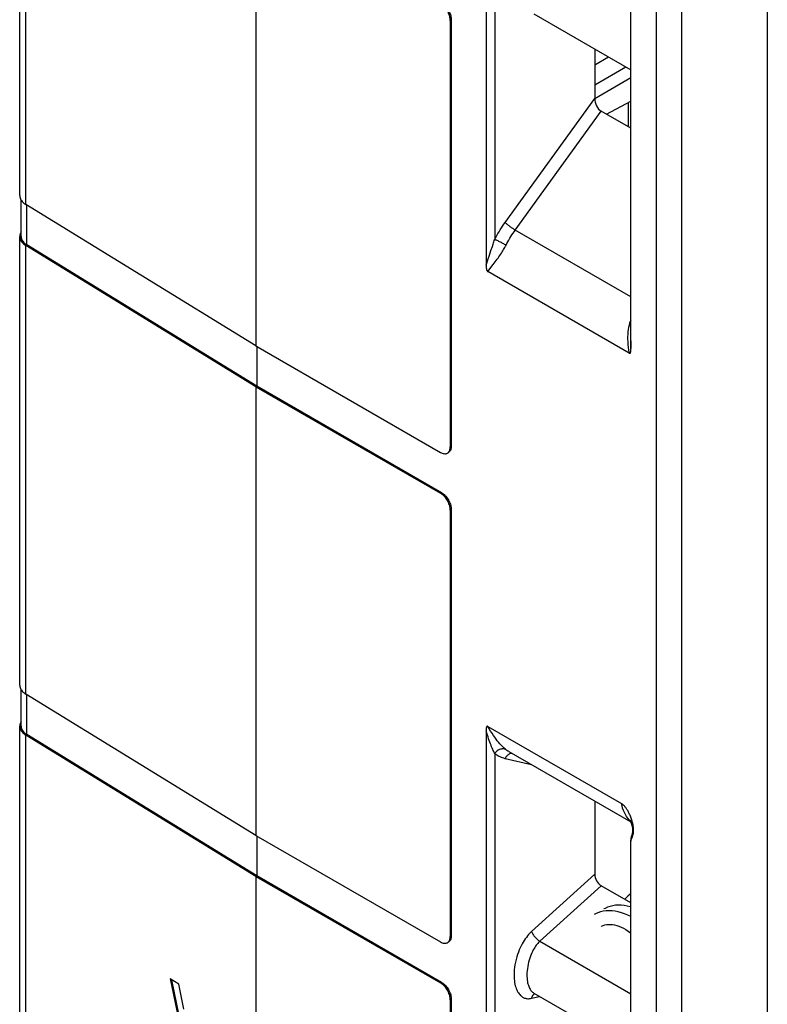
# Model space of a CAD drawing. Units: millimetres. Extents: x 183 to 326, y 127 to 268.
# Drawn here: x 183 to 199, y 220 to 241 of the extents above; entities that cross this region are included whole.
import ezdxf

# ---------------------------------------------------------------- set-up
doc = ezdxf.new("R2010")
doc.units = ezdxf.units.MM
doc.header["$LTSCALE"] = 30.734
doc.layers.get('0').update_dxf_attribs({"linetype": 'CONTINUOUS'})
for name, color, linetype in [('DRAFT', 7, 'CONTINUOUS'), ('RACCORDO', 7, 'CONTINUOUS'), ('SUPERFICI', 7, 'CONTINUOUS')]:
    doc.layers.add(name, color=color, linetype=linetype)

msp = doc.modelspace()

# ---------------------------------------------------------------- linework, layer by layer
at = {"color": 7, "linetype": 'CONTINUOUS'}
for p, q in [((196.986, 250.053), (196.986, 207.427)), ((193.26, 247.257), (193.26, 235.992)), ((188.214, 244.068), (188.214, 234.229)), ((194.305, 241.508), (196.429, 240.282)), ((188.214, 234.229), (183.173, 237.328)), ((183.067, 236.725), (183.061, 236.715)), ((188.214, 233.331), (183.173, 236.429)), ((188.236, 233.343), (183.195, 236.441)), ((196.394, 234.068), (193.299, 235.855)), ((188.236, 234.217), (188.236, 233.343)), ((188.214, 233.331), (188.214, 223.493)), ((188.214, 223.493), (183.173, 226.591)), ((183.067, 225.989), (183.061, 225.978)), ((193.299, 225.882), (196.226, 224.193)), ((188.214, 222.594), (183.173, 225.693)), ((188.236, 222.606), (183.195, 225.705)), ((193.26, 225.783), (193.26, 214.519)), ((188.236, 223.48), (188.236, 222.606)), ((196.429, 223.391), (196.429, 223.391)), ((196.434, 213.279), (196.434, 223.365)), ((188.214, 222.594), (188.214, 219.19)), ((196.318, 222.116), (196.297, 222.092)), ((195.779, 221.496), (195.789, 221.501)), ((186.334, 220.345), (186.79, 218.187)), ((186.526, 220.227), (186.334, 220.345)), ((186.362, 220.328), (186.811, 218.2)), ((186.637, 219.684), (186.526, 220.227)), ((194.305, 220.035), (196.429, 218.809))]:
    msp.add_line(p, q, dxfattribs=at)
at = {"color": 250, "linetype": 'CONTINUOUS'}
for p, q in [((183.173, 237.328), (183.173, 247.166)), ((183.195, 236.441), (183.195, 237.314)), ((183.173, 226.591), (183.173, 236.429)), ((193.397, 236.403), (193.415, 236.458)), ((193.297, 236.114), (193.333, 236.219)), ((193.333, 236.219), (193.366, 236.315)), ((193.366, 236.315), (193.397, 236.403)), ((193.26, 235.999), (193.272, 236.038)), ((193.272, 236.038), (193.297, 236.114)), ((193.299, 235.855), (193.415, 236.009)), ((193.415, 236.009), (193.459, 236.068)), ((183.195, 225.705), (183.195, 226.578)), ((183.173, 216.977), (183.173, 225.693))]:
    msp.add_line(p, q, dxfattribs=at)
at = {"color": 7, "linetype": 'CONTINUOUS'}
for points in [[(196.394, 234.068), (196.398, 234.066), (196.402, 234.064), (196.406, 234.064), (196.409, 234.064), (196.412, 234.064), (196.415, 234.066), (196.417, 234.068), (196.419, 234.07), (196.421, 234.073), (196.423, 234.076), (196.425, 234.08), (196.426, 234.084), (196.427, 234.088), (196.428, 234.093), (196.429, 234.097), (196.43, 234.102), (196.431, 234.107), (196.432, 234.112), (196.432, 234.117), (196.433, 234.123), (196.433, 234.129), (196.433, 234.134), (196.434, 234.14), (196.434, 234.147), (196.434, 234.153), (196.434, 234.16), (196.434, 244.838)], [(183.037, 237.525), (183.038, 237.512), (183.041, 237.492), (183.046, 237.471), (183.054, 237.451), (183.064, 237.432)], [(183.064, 237.432), (183.077, 237.413), (183.092, 237.394), (183.109, 237.376), (183.128, 237.359), (183.15, 237.343), (183.173, 237.328)], [(183.061, 236.715), (183.052, 236.695), (183.044, 236.675), (183.04, 236.655), (183.038, 236.634), (183.037, 236.627)], [(183.037, 236.627), (183.038, 236.614), (183.041, 236.594)], [(183.041, 236.594), (183.046, 236.573), (183.054, 236.553), (183.064, 236.534), (183.077, 236.515), (183.092, 236.496), (183.109, 236.478), (183.128, 236.461), (183.15, 236.445), (183.173, 236.429)], [(183.067, 236.627), (183.068, 236.615), (183.071, 236.596), (183.076, 236.577), (183.083, 236.558)], [(183.083, 236.558), (183.093, 236.539), (183.105, 236.521), (183.119, 236.504), (183.135, 236.487), (183.153, 236.471), (183.173, 236.456), (183.195, 236.441)], [(193.26, 235.992), (193.26, 235.984), (193.26, 235.977), (193.26, 235.97), (193.261, 235.963), (193.261, 235.956), (193.262, 235.949), (193.262, 235.942), (193.263, 235.935), (193.264, 235.928), (193.265, 235.922), (193.266, 235.915), (193.267, 235.909), (193.269, 235.902), (193.271, 235.896), (193.273, 235.89), (193.275, 235.884), (193.278, 235.878), (193.281, 235.873), (193.284, 235.868), (193.288, 235.864), (193.291, 235.86), (193.295, 235.857), (193.299, 235.855)], [(183.037, 226.789), (183.038, 226.775), (183.041, 226.755), (183.046, 226.735), (183.054, 226.715), (183.064, 226.695)], [(183.064, 226.695), (183.077, 226.676), (183.092, 226.658), (183.109, 226.64), (183.128, 226.623), (183.15, 226.607), (183.173, 226.591)], [(183.061, 225.978), (183.052, 225.958), (183.044, 225.938), (183.04, 225.918), (183.038, 225.898), (183.037, 225.891)], [(183.037, 225.891), (183.038, 225.877), (183.041, 225.857)], [(183.041, 225.857), (183.046, 225.837), (183.054, 225.817), (183.064, 225.797), (183.077, 225.778), (183.092, 225.76), (183.109, 225.742), (183.128, 225.725), (183.15, 225.708), (183.173, 225.693)], [(183.067, 225.891), (183.068, 225.878), (183.071, 225.859), (183.076, 225.84), (183.083, 225.821)], [(193.299, 225.882), (193.295, 225.884), (193.292, 225.886), (193.288, 225.886), (193.285, 225.886), (193.282, 225.885), (193.279, 225.884), (193.277, 225.882), (193.274, 225.88), (193.272, 225.877), (193.271, 225.874), (193.269, 225.87), (193.268, 225.866), (193.266, 225.862), (193.265, 225.857), (193.264, 225.853), (193.264, 225.848), (193.263, 225.843), (193.262, 225.838), (193.262, 225.832), (193.261, 225.827), (193.261, 225.821), (193.26, 225.816), (193.26, 225.81), (193.26, 225.803), (193.26, 225.797), (193.26, 225.79), (193.26, 225.783)], [(183.083, 225.821), (183.093, 225.803), (183.105, 225.785), (183.119, 225.767), (183.135, 225.751), (183.153, 225.735), (183.173, 225.719), (183.195, 225.705)], [(196.475, 223.751), (196.469, 223.777), (196.462, 223.801), (196.454, 223.826), (196.447, 223.85), (196.438, 223.872), (196.43, 223.894), (196.422, 223.915), (196.413, 223.935), (196.405, 223.954), (196.396, 223.972), (196.388, 223.989), (196.379, 224.005), (196.371, 224.021), (196.363, 224.036), (196.354, 224.05), (196.346, 224.064), (196.337, 224.077), (196.328, 224.09), (196.32, 224.103), (196.31, 224.115), (196.301, 224.127), (196.291, 224.138), (196.281, 224.149), (196.27, 224.159), (196.259, 224.169), (196.248, 224.178), (196.237, 224.185), (196.226, 224.193)], [(196.474, 223.483), (196.478, 223.496), (196.482, 223.509), (196.485, 223.523), (196.487, 223.538), (196.49, 223.554), (196.491, 223.571), (196.492, 223.59), (196.493, 223.609), (196.492, 223.63), (196.491, 223.652), (196.488, 223.676), (196.485, 223.7), (196.48, 223.725), (196.475, 223.751)], [(196.457, 223.44), (196.462, 223.45), (196.466, 223.46), (196.47, 223.471), (196.474, 223.483)], [(196.434, 223.365), (196.435, 223.375), (196.436, 223.384), (196.439, 223.394), (196.442, 223.403), (196.445, 223.412), (196.449, 223.421), (196.453, 223.43), (196.457, 223.44)], [(196.429, 222.212), (196.415, 222.203), (196.365, 222.162), (196.318, 222.116)], [(196.429, 221.923), (196.417, 221.927), (196.351, 221.944), (196.285, 221.956), (196.22, 221.962), (196.156, 221.963), (196.094, 221.959), (196.033, 221.95), (195.975, 221.936), (195.92, 221.917), (195.867, 221.892), (195.842, 221.879)], [(196.429, 221.711), (196.362, 221.745), (196.293, 221.774), (196.225, 221.798), (196.156, 221.817), (196.088, 221.831), (196.02, 221.839), (195.954, 221.841), (195.889, 221.838), (195.826, 221.829), (195.766, 221.814), (195.708, 221.794), (195.655, 221.77), (195.63, 221.756)], [(195.789, 221.501), (195.825, 221.518), (195.863, 221.53), (195.902, 221.538), (195.943, 221.541), (195.985, 221.541), (196.029, 221.537), (196.075, 221.528), (196.122, 221.516), (196.171, 221.5), (196.221, 221.479), (196.272, 221.455), (196.323, 221.427), (196.375, 221.394), (196.427, 221.358), (196.429, 221.357)]]:
    msp.add_lwpolyline(points, dxfattribs=at)
at = {"color": 250, "linetype": 'CONTINUOUS'}
for points in [[(193.415, 236.458), (193.423, 236.484), (193.432, 236.51), (193.439, 236.535), (193.447, 236.559)], [(193.459, 236.068), (193.48, 236.097), (193.501, 236.125), (193.521, 236.153), (193.54, 236.18), (193.559, 236.208), (193.577, 236.234), (193.594, 236.261), (193.611, 236.286), (193.627, 236.312), (193.642, 236.337), (193.657, 236.362), (193.671, 236.386), (193.684, 236.411), (193.696, 236.435)], [(196.429, 234.786), (196.42, 234.764), (196.405, 234.722), (196.393, 234.678), (196.382, 234.632), (196.374, 234.585), (196.367, 234.534), (196.363, 234.482), (196.36, 234.428), (196.36, 234.372), (196.362, 234.314), (196.366, 234.255), (196.373, 234.194), (196.383, 234.131), (196.394, 234.068)], [(196.429, 234.334), (196.429, 234.32), (196.43, 234.27), (196.431, 234.219), (196.434, 234.166)], [(193.696, 225.371), (193.677, 225.388), (193.656, 225.406), (193.633, 225.427), (193.61, 225.45), (193.585, 225.476), (193.56, 225.504), (193.533, 225.535), (193.505, 225.568), (193.477, 225.605), (193.448, 225.644), (193.419, 225.686), (193.389, 225.731), (193.359, 225.778), (193.329, 225.829), (193.299, 225.882)], [(193.447, 225.285), (193.437, 225.307), (193.427, 225.33), (193.416, 225.354), (193.405, 225.38), (193.393, 225.408), (193.381, 225.437), (193.368, 225.468), (193.355, 225.501), (193.342, 225.536), (193.329, 225.572), (193.315, 225.611), (193.301, 225.651), (193.288, 225.693), (193.274, 225.737), (193.26, 225.783)], [(196.42, 223.809), (196.393, 223.836), (196.364, 223.871), (196.336, 223.909), (196.312, 223.949), (196.289, 223.993), (196.27, 224.039), (196.252, 224.088), (196.238, 224.139), (196.226, 224.193)], [(196.429, 223.391), (196.429, 223.384), (196.431, 223.374), (196.434, 223.365)]]:
    msp.add_lwpolyline(points, dxfattribs=at)
at = {"layer": 'DRAFT', "color": 7, "linetype": 'CONTINUOUS'}
msp.add_line((196.371, 239.562), (196.371, 239.031), dxfattribs=at)
at = {"layer": 'RACCORDO', "color": 250, "linetype": 'CONTINUOUS'}
for p, q in [((197.545, 248.465), (197.545, 209.122)), ((193.447, 246.758), (193.447, 236.559)), ((192.496, 241.375), (192.475, 241.363)), ((195.639, 240.393), (195.938, 240.566)), ((195.639, 239.949), (196.322, 240.344)), ((195.639, 239.653), (196.429, 240.109)), ((193.677, 236.934), (195.639, 239.654)), ((193.899, 236.766), (195.78, 239.373)), ((196.429, 235.305), (193.899, 236.766)), ((192.496, 232.026), (192.475, 232.014)), ((192.284, 231.006), (192.262, 230.994)), ((192.496, 230.638), (192.475, 230.626)), ((193.447, 225.285), (193.447, 215.086)), ((194.257, 225.041), (193.677, 225.175)), ((195.639, 222.642), (194.256, 221.386)), ((195.78, 222.39), (194.437, 221.17)), ((192.496, 221.29), (192.475, 221.278)), ((194.437, 221.17), (196.429, 220.019)), ((192.284, 220.269), (192.262, 220.257)), ((192.496, 219.902), (192.475, 219.89)), ((194.256, 219.92), (194.43, 219.963)), ((194.256, 219.92), (194.261, 219.939))]:
    msp.add_line(p, q, dxfattribs=at)
at = {"layer": 'RACCORDO', "color": 7, "linetype": 'CONTINUOUS'}
for p, q in [((183.037, 237.525), (183.037, 247.364)), ((196.429, 234.334), (196.429, 244.864)), ((199.422, 244.959), (199.422, 214.546)), ((192.475, 241.363), (192.475, 232.014)), ((192.496, 241.375), (192.496, 232.026)), ((195.639, 240.738), (195.639, 239.654)), ((195.895, 239.306), (196.429, 239.593)), ((196.429, 238.998), (195.78, 239.373)), ((183.037, 226.789), (183.037, 236.627)), ((188.214, 234.229), (192.262, 231.892)), ((188.214, 233.331), (192.262, 230.994)), ((192.284, 231.006), (188.236, 233.343)), ((192.475, 230.626), (192.475, 221.278)), ((192.496, 230.638), (192.496, 221.29)), ((183.037, 217.175), (183.037, 225.891)), ((193.757, 225.33), (196.43, 223.787)), ((195.639, 224.243), (195.639, 222.642)), ((188.214, 223.493), (192.262, 221.155)), ((196.451, 223.495), (196.442, 223.466)), ((196.429, 213.305), (196.429, 223.391)), ((192.284, 220.269), (188.236, 222.606)), ((188.214, 222.594), (192.262, 220.257)), ((196.429, 222.016), (195.78, 222.39)), ((192.475, 219.89), (192.475, 211.664)), ((192.496, 219.902), (192.496, 211.676))]:
    msp.add_line(p, q, dxfattribs=at)
for points in [[(192.475, 241.363), (192.474, 241.385), (192.471, 241.407), (192.467, 241.43), (192.462, 241.454), (192.455, 241.478), (192.446, 241.502), (192.436, 241.525), (192.425, 241.549), (192.412, 241.572), (192.399, 241.594), (192.384, 241.616), (192.368, 241.636), (192.352, 241.655), (192.335, 241.674), (192.317, 241.69), (192.299, 241.705), (192.281, 241.718), (192.262, 241.73)], [(192.284, 241.742), (192.302, 241.731), (192.321, 241.717), (192.339, 241.702), (192.356, 241.686), (192.373, 241.668), (192.39, 241.648), (192.405, 241.628), (192.42, 241.606), (192.434, 241.584), (192.446, 241.561), (192.457, 241.538), (192.467, 241.514), (192.476, 241.49), (192.483, 241.466), (192.489, 241.443), (192.492, 241.42), (192.495, 241.397), (192.496, 241.375)], [(192.262, 231.892), (192.281, 231.882), (192.299, 231.874), (192.317, 231.868), (192.335, 231.865), (192.352, 231.863), (192.368, 231.863), (192.384, 231.866), (192.399, 231.87), (192.412, 231.877)], [(192.412, 231.877), (192.425, 231.885), (192.436, 231.896), (192.446, 231.908), (192.455, 231.922), (192.462, 231.938), (192.467, 231.955), (192.471, 231.973), (192.474, 231.993), (192.475, 232.014)], [(192.496, 232.026), (192.495, 232.005), (192.492, 231.986), (192.489, 231.967), (192.483, 231.95), (192.476, 231.934), (192.467, 231.92), (192.457, 231.908), (192.446, 231.898), (192.434, 231.889)], [(192.475, 230.626), (192.474, 230.648), (192.471, 230.671), (192.467, 230.694), (192.462, 230.717), (192.455, 230.741), (192.446, 230.765), (192.436, 230.789), (192.425, 230.812), (192.412, 230.835), (192.399, 230.858), (192.384, 230.879), (192.368, 230.9), (192.352, 230.919), (192.335, 230.937), (192.317, 230.954), (192.299, 230.968), (192.281, 230.982), (192.262, 230.994)], [(192.284, 231.006), (192.302, 230.994), (192.321, 230.981), (192.339, 230.966), (192.356, 230.949), (192.373, 230.931), (192.39, 230.912), (192.405, 230.891), (192.42, 230.87), (192.434, 230.848), (192.446, 230.825), (192.457, 230.801), (192.467, 230.777), (192.476, 230.754), (192.483, 230.73), (192.489, 230.706), (192.492, 230.683), (192.495, 230.661), (192.496, 230.638)], [(196.41, 223.828), (196.41, 223.828), (196.41, 223.828), (196.41, 223.828), (196.41, 223.827), (196.411, 223.826), (196.413, 223.823), (196.415, 223.819), (196.417, 223.815), (196.42, 223.809), (196.423, 223.803), (196.426, 223.795), (196.43, 223.787), (196.434, 223.777), (196.438, 223.767), (196.442, 223.755), (196.446, 223.743), (196.449, 223.731), (196.453, 223.718), (196.456, 223.705), (196.459, 223.692), (196.462, 223.679), (196.464, 223.665), (196.466, 223.653), (196.468, 223.64), (196.469, 223.628), (196.469, 223.616), (196.469, 223.605), (196.469, 223.594), (196.469, 223.584), (196.468, 223.574), (196.467, 223.565), (196.466, 223.557), (196.465, 223.548), (196.463, 223.54), (196.461, 223.532), (196.459, 223.523), (196.457, 223.514), (196.454, 223.505), (196.451, 223.495)], [(196.442, 223.466), (196.439, 223.456), (196.437, 223.445), (196.434, 223.435), (196.432, 223.425), (196.43, 223.414), (196.429, 223.403), (196.429, 223.391)], [(192.262, 221.155), (192.281, 221.145), (192.299, 221.138), (192.317, 221.132), (192.335, 221.128), (192.352, 221.126), (192.368, 221.127), (192.384, 221.129), (192.399, 221.134), (192.412, 221.14)], [(192.412, 221.14), (192.425, 221.149), (192.436, 221.159), (192.446, 221.172), (192.455, 221.186), (192.462, 221.201), (192.467, 221.218), (192.471, 221.237), (192.474, 221.257), (192.475, 221.278)], [(192.496, 221.29), (192.495, 221.269), (192.492, 221.249), (192.489, 221.231), (192.483, 221.214), (192.476, 221.198), (192.467, 221.184), (192.457, 221.172), (192.446, 221.161), (192.434, 221.153)], [(192.475, 219.89), (192.474, 219.912), (192.471, 219.934), (192.467, 219.957), (192.462, 219.981), (192.455, 220.005), (192.446, 220.029), (192.436, 220.052), (192.425, 220.076), (192.412, 220.099), (192.399, 220.121), (192.384, 220.143), (192.368, 220.163), (192.352, 220.182), (192.335, 220.2), (192.317, 220.217), (192.299, 220.232), (192.281, 220.245), (192.262, 220.257)], [(192.284, 220.269), (192.302, 220.257), (192.321, 220.244), (192.339, 220.229), (192.356, 220.213), (192.373, 220.195), (192.39, 220.175), (192.405, 220.155), (192.42, 220.133), (192.434, 220.111), (192.446, 220.088), (192.457, 220.064), (192.467, 220.041), (192.476, 220.017), (192.483, 219.993), (192.489, 219.969), (192.492, 219.947), (192.495, 219.924), (192.496, 219.902)]]:
    msp.add_lwpolyline(points, dxfattribs=at)
at = {"layer": 'RACCORDO', "color": 250, "linetype": 'CONTINUOUS'}
for points in [[(193.447, 236.559), (193.47, 236.602), (193.493, 236.646), (193.517, 236.688), (193.542, 236.73), (193.568, 236.772), (193.594, 236.813), (193.621, 236.854), (193.648, 236.894), (193.677, 236.934)], [(193.899, 236.766), (193.886, 236.773), (193.873, 236.781), (193.86, 236.79), (193.846, 236.799), (193.832, 236.808), (193.818, 236.818), (193.803, 236.828), (193.789, 236.838), (193.775, 236.849), (193.762, 236.859), (193.749, 236.87), (193.736, 236.88), (193.724, 236.89), (193.713, 236.9), (193.702, 236.909), (193.693, 236.918), (193.684, 236.926), (193.677, 236.934)], [(193.696, 236.435), (193.716, 236.473), (193.737, 236.511), (193.758, 236.548), (193.78, 236.586), (193.803, 236.623), (193.826, 236.659), (193.85, 236.695), (193.874, 236.731), (193.899, 236.766)], [(193.696, 236.435), (193.681, 236.443), (193.665, 236.452), (193.647, 236.462), (193.629, 236.471), (193.611, 236.481), (193.593, 236.491), (193.574, 236.5), (193.555, 236.509), (193.537, 236.518), (193.52, 236.527), (193.503, 236.535), (193.487, 236.542), (193.472, 236.548), (193.459, 236.554), (193.447, 236.559)], [(193.696, 225.371), (193.681, 225.379), (193.665, 225.385), (193.647, 225.388), (193.629, 225.39), (193.611, 225.39), (193.593, 225.387), (193.574, 225.383), (193.555, 225.377), (193.537, 225.368), (193.52, 225.358), (193.503, 225.346), (193.487, 225.333), (193.472, 225.318), (193.459, 225.302), (193.447, 225.285)], [(193.677, 225.175), (193.648, 225.183), (193.621, 225.191), (193.594, 225.201), (193.568, 225.212), (193.542, 225.224), (193.517, 225.238), (193.493, 225.252), (193.47, 225.268), (193.447, 225.285)], [(193.713, 225.232), (193.702, 225.219), (193.693, 225.205), (193.684, 225.191), (193.677, 225.175)], [(193.757, 225.33), (193.737, 225.342), (193.716, 225.356), (193.696, 225.371)], [(193.824, 225.291), (193.818, 225.291), (193.803, 225.288), (193.789, 225.285), (193.775, 225.279), (193.762, 225.272), (193.749, 225.264), (193.736, 225.255), (193.724, 225.244), (193.713, 225.232)], [(194.256, 221.386), (194.234, 221.365), (194.211, 221.341), (194.188, 221.316), (194.165, 221.288), (194.141, 221.257), (194.118, 221.225), (194.094, 221.19), (194.071, 221.153), (194.049, 221.113), (194.027, 221.071), (194.005, 221.026), (193.985, 220.98), (193.966, 220.931), (193.948, 220.88), (193.931, 220.827), (193.916, 220.772), (193.902, 220.714), (193.891, 220.657), (193.883, 220.6), (193.876, 220.544), (193.873, 220.49), (193.871, 220.439), (193.872, 220.392), (193.874, 220.347), (193.878, 220.305), (193.884, 220.265), (193.891, 220.229), (193.899, 220.195), (193.908, 220.163), (193.918, 220.134), (193.929, 220.106), (193.941, 220.081), (193.954, 220.058), (193.967, 220.037), (193.981, 220.018), (193.995, 220.001), (194.01, 219.985), (194.025, 219.971), (194.04, 219.959), (194.056, 219.948), (194.072, 219.939), (194.087, 219.932), (194.103, 219.925), (194.119, 219.92), (194.136, 219.916), (194.153, 219.913), (194.171, 219.912), (194.19, 219.911), (194.211, 219.913), (194.233, 219.916), (194.256, 219.92)], [(194.256, 221.386), (194.261, 221.371), (194.268, 221.356), (194.275, 221.34), (194.284, 221.324), (194.295, 221.308), (194.306, 221.291), (194.319, 221.275), (194.332, 221.259), (194.346, 221.243), (194.361, 221.228), (194.376, 221.214), (194.391, 221.201), (194.406, 221.19), (194.422, 221.179), (194.437, 221.17)], [(194.437, 221.17), (194.423, 221.156), (194.408, 221.141), (194.392, 221.124), (194.376, 221.105), (194.36, 221.084), (194.344, 221.061), (194.327, 221.037), (194.311, 221.01), (194.294, 220.981), (194.278, 220.949), (194.262, 220.916), (194.246, 220.88), (194.231, 220.842), (194.217, 220.801), (194.203, 220.759), (194.191, 220.714), (194.18, 220.667), (194.171, 220.62), (194.164, 220.573), (194.158, 220.525), (194.155, 220.48), (194.154, 220.438), (194.154, 220.398), (194.157, 220.36), (194.16, 220.325), (194.165, 220.292), (194.17, 220.262), (194.177, 220.234), (194.185, 220.208), (194.193, 220.184), (194.202, 220.162), (194.212, 220.142), (194.222, 220.123), (194.232, 220.107), (194.243, 220.092), (194.254, 220.078), (194.265, 220.066), (194.276, 220.056), (194.288, 220.047), (194.299, 220.039), (194.305, 220.035)], [(194.261, 219.939), (194.268, 219.956), (194.275, 219.972), (194.284, 219.986), (194.295, 219.999), (194.306, 220.01), (194.319, 220.019), (194.326, 220.023)]]:
    msp.add_lwpolyline(points, dxfattribs=at)
at = {"layer": 'RACCORDO', "color": 7, "linetype": 'CONTINUOUS'}
for centre, major_axis, ratio, start_param, end_param in [((195.78, 239.572), (-0.079, 0.211), 0.555571, 0.9763, 2.547096), ((195.78, 222.56), (-0.096, 0.18), 0.576435, 0.824785, 2.395581)]:
    msp.add_ellipse(centre, major_axis=major_axis, ratio=ratio, start_param=start_param, end_param=end_param, dxfattribs=at)
at = {"layer": 'SUPERFICI', "color": 7, "linetype": 'CONTINUOUS'}
for p, q in [((183.067, 236.627), (183.067, 237.427)), ((183.067, 225.891), (183.067, 226.691))]:
    msp.add_line(p, q, dxfattribs=at)

doc.saveas('drawing.dxf')
